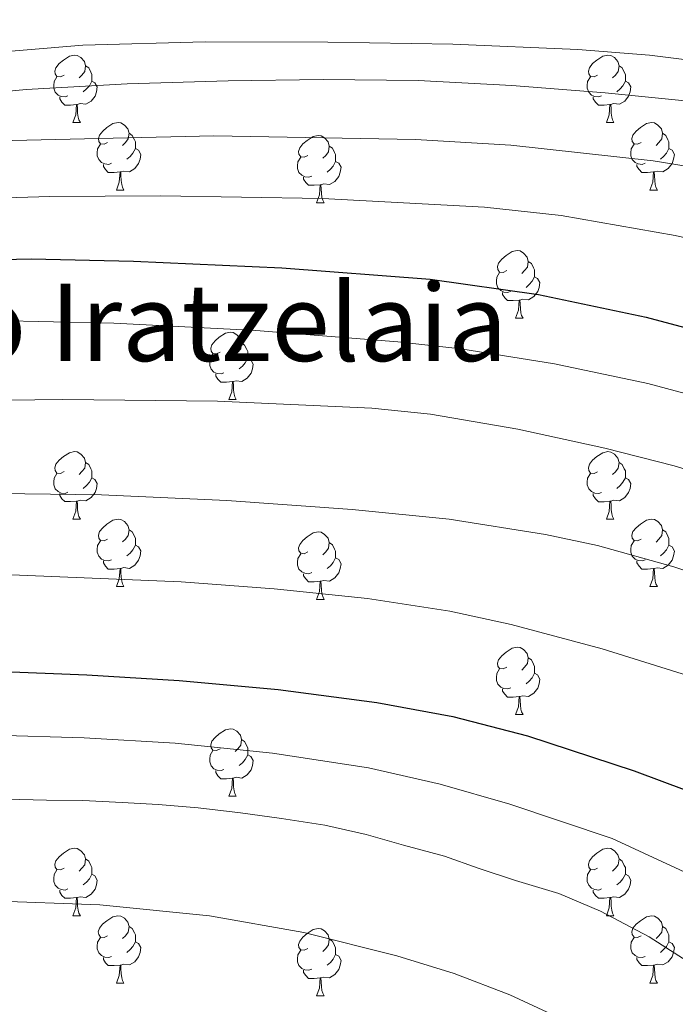
# Model space of a CAD drawing. Units: metres. Extents: x 609266 to 613769, y 4772870 to 4775913.
# Drawn here: x 611490 to 611587, y 4773824 to 4773970 of the extents above; entities that cross this region are included whole.
import ezdxf
from ezdxf.enums import TextEntityAlignment as Align

# ---------------------------------------------------------------- set-up
doc = ezdxf.new("R2010")
doc.units = ezdxf.units.M
doc.header["$MEASUREMENT"] = 0
for name, color, linetype, lineweight in [('Nivel 36', 7, 'Continuous', 0), ('Nivel 4', 7, 'Continuous', 0), ('Nivel 45', 7, 'Continuous', 0), ('Nivel 5', 7, 'Continuous', 0), ('Nivel 61', 7, 'Continuous', 0)]:
    doc.layers.add(name, color=color, linetype=linetype, lineweight=lineweight)
doc.styles.add('Style-Times New Roman', font='txt')

msp = doc.modelspace()

# ---------------------------------------------------------------- linework, layer by layer
at = {"layer": 'Nivel 36', "color": 92, "linetype": 'Continuous', "lineweight": 0}
for p, q in [((611497.54, 4773954.69, 0.01), (611498.66, 4773954.69, 0.01)), ((611576.87, 4773954.69, 0.01), (611577.99, 4773954.69, 0.01)), ((611504.02, 4773944.65, 0.01), (611505.14, 4773944.65, 0.01)), ((611583.34, 4773944.65, 0.01), (611584.47, 4773944.65, 0.01)), ((611533.79, 4773942.75, 0.01), (611534.91, 4773942.75, 0.01)), ((611563.36, 4773925.6, 0.01), (611564.49, 4773925.6, 0.01)), ((611520.73, 4773913.47, 0.01), (611521.85, 4773913.47, 0.01)), ((611497.54, 4773895.7, 0.01), (611498.66, 4773895.7, 0.01)), ((611576.87, 4773895.69, 0.01), (611577.99, 4773895.69, 0.01)), ((611504.02, 4773885.66, 0.01), (611505.14, 4773885.66, 0.01)), ((611583.34, 4773885.66, 0.01), (611584.47, 4773885.66, 0.01)), ((611533.79, 4773883.76, 0.01), (611534.91, 4773883.76, 0.01)), ((611563.36, 4773866.61, 0.01), (611564.49, 4773866.61, 0.01)), ((611520.73, 4773854.47, 0.01), (611521.85, 4773854.47, 0.01)), ((611497.54, 4773836.7, 0.01), (611498.66, 4773836.7, 0.01)), ((611576.87, 4773836.7, 0.01), (611577.99, 4773836.7, 0.01)), ((611504.01, 4773826.67, 0.01), (611505.14, 4773826.67, 0.01)), ((611583.34, 4773826.67, 0.01), (611584.47, 4773826.67, 0.01)), ((611533.79, 4773824.76, 0.01), (611534.91, 4773824.76, 0.01))]:
    msp.add_line(p, q, dxfattribs=at)
at = {"layer": 'Nivel 36', "color": 92, "linetype": 'Continuous', "lineweight": 0, "elevation": 0.01, "flags": 128}
for points in [[(611496.24, 4773961.75), (611495.71, 4773961.48), (611495.18, 4773961.54), (611494.92, 4773961.91), (611494.86, 4773962.33), (611495.02, 4773962.85), (611495.5, 4773963.45), (611496.14, 4773963.98), (611497.04, 4773964.56), (611497.78, 4773964.72), (611498.2, 4773964.67), (611498.74, 4773964.35), (611499.26, 4773963.77), (611499.42, 4773963.13), (611499.32, 4773962.28), (611498.89, 4773961.75), (611498.47, 4773961.32)], [(611575.57, 4773961.75), (611575.04, 4773961.48), (611574.51, 4773961.54), (611574.24, 4773961.91), (611574.19, 4773962.33), (611574.35, 4773962.85), (611574.83, 4773963.45), (611575.46, 4773963.98), (611576.36, 4773964.56), (611577.11, 4773964.72), (611577.53, 4773964.67), (611578.06, 4773964.35), (611578.59, 4773963.77), (611578.75, 4773963.13), (611578.64, 4773962.28), (611578.22, 4773961.75), (611577.8, 4773961.32)], [(611499.42, 4773963.13), (611499.9, 4773962.81), (611500.22, 4773962.17), (611500.38, 4773961.85), (611500.38, 4773961.27), (611500.38, 4773960.85), (611500, 4773960.16), (611499.58, 4773959.68), (611499.1, 4773959.26)], [(611578.75, 4773963.13), (611579.23, 4773962.81), (611579.54, 4773962.17), (611579.7, 4773961.85), (611579.7, 4773961.27), (611579.7, 4773960.85), (611579.33, 4773960.16), (611578.91, 4773959.68), (611578.43, 4773959.26)], [(611496.82, 4773958.67), (611496.4, 4773958.51), (611495.82, 4773958.57), (611495.34, 4773958.78), (611494.92, 4773959.2), (611494.7, 4773959.79), (611494.7, 4773960.21), (611494.76, 4773960.79), (611495.18, 4773961.48)], [(611576.15, 4773958.67), (611575.73, 4773958.51), (611575.14, 4773958.57), (611574.67, 4773958.78), (611574.24, 4773959.2), (611574.03, 4773959.79), (611574.03, 4773960.21), (611574.08, 4773960.79), (611574.51, 4773961.48)], [(611500.38, 4773960.85), (611500.83, 4773960.6), (611501.18, 4773959.98), (611501.06, 4773959.26), (611500.86, 4773958.62), (611500.27, 4773957.88), (611499.48, 4773957.4), (611498.62, 4773957.5), (611498.2, 4773957.37)], [(611579.7, 4773960.85), (611580.16, 4773960.6), (611580.5, 4773959.98), (611580.39, 4773959.26), (611580.18, 4773958.62), (611579.6, 4773957.88), (611578.8, 4773957.4), (611577.95, 4773957.5), (611577.52, 4773957.37)], [(611498.08, 4773957.37), (611497.2, 4773957.29), (611496.35, 4773957.29), (611495.92, 4773957.72), (611495.6, 4773958.19), (611495.6, 4773958.51)], [(611577.41, 4773957.37), (611576.52, 4773957.29), (611575.68, 4773957.29), (611575.25, 4773957.72), (611574.93, 4773958.19), (611574.93, 4773958.51)], [(611497.54, 4773954.69), (611497.98, 4773955.85), (611498.08, 4773957.37), (611498.2, 4773957.37), (611498.23, 4773956.79), (611498.26, 4773956.1), (611498.34, 4773955.49), (611498.45, 4773955.09), (611498.66, 4773954.69)], [(611576.87, 4773954.69), (611577.3, 4773955.85), (611577.41, 4773957.37), (611577.52, 4773957.37), (611577.56, 4773956.79), (611577.59, 4773956.1), (611577.66, 4773955.49), (611577.78, 4773955.09), (611577.99, 4773954.69)], [(611502.72, 4773951.71), (611502.18, 4773951.45), (611501.66, 4773951.5), (611501.39, 4773951.87), (611501.34, 4773952.3), (611501.5, 4773952.82), (611501.98, 4773953.41), (611502.61, 4773953.94), (611503.51, 4773954.53), (611504.26, 4773954.69), (611504.68, 4773954.63), (611505.21, 4773954.32), (611505.74, 4773953.73), (611505.9, 4773953.09), (611505.79, 4773952.24), (611505.36, 4773951.71), (611504.94, 4773951.29)], [(611582.04, 4773951.71), (611581.51, 4773951.45), (611580.98, 4773951.5), (611580.72, 4773951.87), (611580.66, 4773952.3), (611580.82, 4773952.82), (611581.3, 4773953.41), (611581.94, 4773953.94), (611582.84, 4773954.53), (611583.58, 4773954.69), (611584.01, 4773954.63), (611584.54, 4773954.32), (611585.07, 4773953.73), (611585.23, 4773953.09), (611585.12, 4773952.24), (611584.69, 4773951.71), (611584.27, 4773951.29)], [(611505.9, 4773953.09), (611506.38, 4773952.78), (611506.69, 4773952.14), (611506.85, 4773951.82), (611506.85, 4773951.24), (611506.85, 4773950.81), (611506.48, 4773950.12), (611506.06, 4773949.64), (611505.58, 4773949.22)], [(611532.49, 4773949.81), (611531.96, 4773949.54), (611531.43, 4773949.6), (611531.16, 4773949.97), (611531.11, 4773950.39), (611531.27, 4773950.91), (611531.75, 4773951.51), (611532.38, 4773952.04), (611533.28, 4773952.62), (611534.03, 4773952.78), (611534.45, 4773952.73), (611534.98, 4773952.41), (611535.51, 4773951.83), (611535.67, 4773951.19), (611535.56, 4773950.34), (611535.14, 4773949.81), (611534.72, 4773949.38)], [(611585.23, 4773953.09), (611585.7, 4773952.78), (611586.02, 4773952.14), (611586.18, 4773951.82), (611586.18, 4773951.24), (611586.18, 4773950.81), (611585.81, 4773950.12), (611585.39, 4773949.64), (611584.91, 4773949.22)], [(611503.3, 4773948.63), (611502.88, 4773948.47), (611502.29, 4773948.53), (611501.82, 4773948.74), (611501.39, 4773949.17), (611501.18, 4773949.75), (611501.18, 4773950.17), (611501.23, 4773950.76), (611501.66, 4773951.45)], [(611506.85, 4773950.81), (611507.3, 4773950.56), (611507.65, 4773949.95), (611507.54, 4773949.22), (611507.33, 4773948.58), (611506.74, 4773947.84), (611505.95, 4773947.36), (611505.1, 4773947.47), (611504.67, 4773947.34)], [(611535.67, 4773951.19), (611536.15, 4773950.87), (611536.46, 4773950.23), (611536.62, 4773949.91), (611536.62, 4773949.33), (611536.62, 4773948.91), (611536.25, 4773948.22), (611535.83, 4773947.74), (611535.35, 4773947.32)], [(611582.63, 4773948.63), (611582.2, 4773948.47), (611581.62, 4773948.53), (611581.14, 4773948.74), (611580.72, 4773949.17), (611580.5, 4773949.75), (611580.5, 4773950.17), (611580.56, 4773950.76), (611580.98, 4773951.45)], [(611586.18, 4773950.81), (611586.63, 4773950.56), (611586.98, 4773949.95), (611586.87, 4773949.22), (611586.66, 4773948.58), (611586.07, 4773947.84), (611585.28, 4773947.36), (611584.43, 4773947.47), (611584, 4773947.34)], [(611533.07, 4773946.73), (611532.65, 4773946.57), (611532.06, 4773946.63), (611531.59, 4773946.84), (611531.16, 4773947.26), (611530.95, 4773947.85), (611530.95, 4773948.27), (611531, 4773948.85), (611531.43, 4773949.54)], [(611504.56, 4773947.34), (611503.67, 4773947.25), (611502.82, 4773947.25), (611502.4, 4773947.68), (611502.08, 4773948.16), (611502.08, 4773948.47)], [(611536.62, 4773948.91), (611537.08, 4773948.66), (611537.42, 4773948.04), (611537.31, 4773947.32), (611537.1, 4773946.68), (611536.52, 4773945.94), (611535.72, 4773945.46), (611534.87, 4773945.56), (611534.44, 4773945.43)], [(611583.89, 4773947.34), (611583, 4773947.25), (611582.15, 4773947.25), (611581.73, 4773947.68), (611581.41, 4773948.16), (611581.41, 4773948.47)], [(611504.02, 4773944.65), (611504.45, 4773945.81), (611504.56, 4773947.34), (611504.67, 4773947.34), (611504.7, 4773946.75), (611504.74, 4773946.07), (611504.81, 4773945.45), (611504.92, 4773945.05), (611505.14, 4773944.65)], [(611534.33, 4773945.43), (611533.44, 4773945.35), (611532.6, 4773945.35), (611532.17, 4773945.78), (611531.85, 4773946.25), (611531.85, 4773946.57)], [(611583.34, 4773944.65), (611583.78, 4773945.81), (611583.89, 4773947.34), (611584, 4773947.34), (611584.03, 4773946.75), (611584.07, 4773946.07), (611584.14, 4773945.45), (611584.25, 4773945.05), (611584.47, 4773944.65)], [(611533.79, 4773942.75), (611534.22, 4773943.91), (611534.33, 4773945.43), (611534.44, 4773945.43), (611534.48, 4773944.85), (611534.51, 4773944.16), (611534.58, 4773943.55), (611534.7, 4773943.15), (611534.91, 4773942.75)], [(611562.06, 4773932.66), (611561.53, 4773932.4), (611561, 4773932.45), (611560.74, 4773932.82), (611560.68, 4773933.25), (611560.84, 4773933.77), (611561.32, 4773934.36), (611561.96, 4773934.89), (611562.86, 4773935.48), (611563.6, 4773935.64), (611564.03, 4773935.58), (611564.56, 4773935.27), (611565.09, 4773934.68), (611565.25, 4773934.04), (611565.14, 4773933.19), (611564.71, 4773932.66), (611564.29, 4773932.24)], [(611565.25, 4773934.04), (611565.72, 4773933.73), (611566.04, 4773933.09), (611566.2, 4773932.77), (611566.2, 4773932.19), (611566.2, 4773931.76), (611565.83, 4773931.07), (611565.41, 4773930.59), (611564.93, 4773930.17)], [(611562.65, 4773929.58), (611562.22, 4773929.42), (611561.64, 4773929.48), (611561.16, 4773929.69), (611560.74, 4773930.12), (611560.52, 4773930.7), (611560.52, 4773931.12), (611560.58, 4773931.71), (611561, 4773932.4)], [(611566.2, 4773931.76), (611566.65, 4773931.51), (611567, 4773930.9), (611566.89, 4773930.17), (611566.68, 4773929.53), (611566.09, 4773928.79), (611565.3, 4773928.31), (611564.45, 4773928.42), (611564.02, 4773928.29)], [(611563.91, 4773928.29), (611563.02, 4773928.2), (611562.17, 4773928.2), (611561.75, 4773928.63), (611561.43, 4773929.11), (611561.43, 4773929.42)], [(611563.36, 4773925.6), (611563.8, 4773926.76), (611563.91, 4773928.29), (611564.02, 4773928.29), (611564.05, 4773927.7), (611564.09, 4773927.02), (611564.16, 4773926.4), (611564.27, 4773926), (611564.49, 4773925.6)], [(611519.43, 4773920.53), (611518.9, 4773920.26), (611518.37, 4773920.31), (611518.1, 4773920.69), (611518.05, 4773921.11), (611518.21, 4773921.63), (611518.69, 4773922.23), (611519.32, 4773922.75), (611520.22, 4773923.34), (611520.97, 4773923.5), (611521.39, 4773923.45), (611521.92, 4773923.13), (611522.45, 4773922.55), (611522.61, 4773921.91), (611522.5, 4773921.05), (611522.08, 4773920.53), (611521.66, 4773920.1)], [(611522.61, 4773921.91), (611523.09, 4773921.59), (611523.4, 4773920.95), (611523.56, 4773920.63), (611523.56, 4773920.05), (611523.56, 4773919.63), (611523.19, 4773918.93), (611522.77, 4773918.45), (611522.29, 4773918.03)], [(611520.01, 4773917.45), (611519.59, 4773917.29), (611519, 4773917.35), (611518.53, 4773917.55), (611518.1, 4773917.98), (611517.89, 4773918.57), (611517.89, 4773918.99), (611517.94, 4773919.57), (611518.37, 4773920.26)], [(611523.56, 4773919.63), (611524.02, 4773919.37), (611524.36, 4773918.76), (611524.25, 4773918.03), (611524.04, 4773917.39), (611523.46, 4773916.65), (611522.66, 4773916.17), (611521.81, 4773916.28), (611521.38, 4773916.15)], [(611521.27, 4773916.15), (611520.38, 4773916.07), (611519.54, 4773916.07), (611519.11, 4773916.49), (611518.79, 4773916.97), (611518.79, 4773917.29)], [(611520.73, 4773913.47), (611521.16, 4773914.63), (611521.27, 4773916.15), (611521.38, 4773916.15), (611521.42, 4773915.57), (611521.45, 4773914.88), (611521.52, 4773914.27), (611521.64, 4773913.87), (611521.85, 4773913.47)], [(611496.24, 4773902.76), (611495.71, 4773902.49), (611495.18, 4773902.55), (611494.92, 4773902.92), (611494.86, 4773903.34), (611495.02, 4773903.86), (611495.5, 4773904.46), (611496.14, 4773904.99), (611497.04, 4773905.57), (611497.78, 4773905.73), (611498.2, 4773905.68), (611498.74, 4773905.36), (611499.26, 4773904.78), (611499.42, 4773904.14), (611499.32, 4773903.29), (611498.89, 4773902.76), (611498.47, 4773902.33)], [(611575.57, 4773902.75), (611575.04, 4773902.49), (611574.51, 4773902.55), (611574.24, 4773902.91), (611574.19, 4773903.34), (611574.35, 4773903.86), (611574.83, 4773904.45), (611575.46, 4773904.99), (611576.36, 4773905.57), (611577.11, 4773905.73), (611577.53, 4773905.67), (611578.06, 4773905.36), (611578.59, 4773904.77), (611578.75, 4773904.13), (611578.64, 4773903.29), (611578.22, 4773902.75), (611577.8, 4773902.33)], [(611499.42, 4773904.14), (611499.9, 4773903.82), (611500.22, 4773903.18), (611500.38, 4773902.86), (611500.38, 4773902.28), (611500.38, 4773901.86), (611500, 4773901.17), (611499.58, 4773900.69), (611499.1, 4773900.27)], [(611578.75, 4773904.13), (611579.23, 4773903.82), (611579.54, 4773903.18), (611579.7, 4773902.86), (611579.7, 4773902.28), (611579.7, 4773901.85), (611579.33, 4773901.17), (611578.91, 4773900.69), (611578.43, 4773900.27)], [(611496.82, 4773899.68), (611496.4, 4773899.52), (611495.82, 4773899.58), (611495.34, 4773899.79), (611494.92, 4773900.21), (611494.7, 4773900.8), (611494.7, 4773901.22), (611494.76, 4773901.8), (611495.18, 4773902.49)], [(611576.15, 4773899.67), (611575.73, 4773899.51), (611575.14, 4773899.57), (611574.67, 4773899.79), (611574.24, 4773900.21), (611574.03, 4773900.79), (611574.03, 4773901.21), (611574.08, 4773901.8), (611574.51, 4773902.49)], [(611500.38, 4773901.86), (611500.83, 4773901.61), (611501.18, 4773900.99), (611501.06, 4773900.27), (611500.86, 4773899.63), (611500.27, 4773898.89), (611499.48, 4773898.41), (611498.62, 4773898.51), (611498.2, 4773898.38)], [(611579.7, 4773901.85), (611580.16, 4773901.61), (611580.5, 4773900.99), (611580.39, 4773900.27), (611580.18, 4773899.63), (611579.6, 4773898.89), (611578.8, 4773898.41), (611577.95, 4773898.51), (611577.52, 4773898.38)], [(611498.08, 4773898.38), (611497.2, 4773898.3), (611496.35, 4773898.3), (611495.92, 4773898.73), (611495.6, 4773899.2), (611495.6, 4773899.52)], [(611577.41, 4773898.38), (611576.52, 4773898.29), (611575.68, 4773898.29), (611575.25, 4773898.73), (611574.93, 4773899.2), (611574.93, 4773899.51)], [(611497.54, 4773895.7), (611497.98, 4773896.86), (611498.08, 4773898.38), (611498.2, 4773898.38), (611498.23, 4773897.8), (611498.26, 4773897.11), (611498.34, 4773896.5), (611498.45, 4773896.1), (611498.66, 4773895.7)], [(611576.87, 4773895.69), (611577.3, 4773896.85), (611577.41, 4773898.38), (611577.52, 4773898.38), (611577.56, 4773897.79), (611577.59, 4773897.11), (611577.66, 4773896.49), (611577.78, 4773896.09), (611577.99, 4773895.69)], [(611502.72, 4773892.72), (611502.18, 4773892.46), (611501.66, 4773892.51), (611501.39, 4773892.88), (611501.34, 4773893.31), (611501.5, 4773893.83), (611501.98, 4773894.42), (611502.61, 4773894.95), (611503.51, 4773895.54), (611504.26, 4773895.7), (611504.68, 4773895.64), (611505.21, 4773895.33), (611505.74, 4773894.74), (611505.9, 4773894.1), (611505.79, 4773893.25), (611505.36, 4773892.72), (611504.94, 4773892.3)], [(611582.04, 4773892.72), (611581.51, 4773892.45), (611580.98, 4773892.51), (611580.72, 4773892.88), (611580.66, 4773893.31), (611580.82, 4773893.83), (611581.3, 4773894.42), (611581.94, 4773894.95), (611582.84, 4773895.53), (611583.58, 4773895.69), (611584.01, 4773895.64), (611584.54, 4773895.33), (611585.07, 4773894.74), (611585.23, 4773894.1), (611585.12, 4773893.25), (611584.69, 4773892.72), (611584.27, 4773892.29)], [(611505.9, 4773894.1), (611506.38, 4773893.79), (611506.69, 4773893.15), (611506.85, 4773892.83), (611506.85, 4773892.25), (611506.85, 4773891.82), (611506.48, 4773891.13), (611506.06, 4773890.65), (611505.58, 4773890.23)], [(611532.49, 4773890.82), (611531.96, 4773890.55), (611531.43, 4773890.61), (611531.16, 4773890.98), (611531.11, 4773891.4), (611531.27, 4773891.92), (611531.75, 4773892.52), (611532.38, 4773893.05), (611533.28, 4773893.63), (611534.03, 4773893.79), (611534.45, 4773893.74), (611534.98, 4773893.42), (611535.51, 4773892.84), (611535.67, 4773892.2), (611535.56, 4773891.35), (611535.14, 4773890.82), (611534.72, 4773890.39)], [(611585.23, 4773894.1), (611585.7, 4773893.79), (611586.02, 4773893.15), (611586.18, 4773892.83), (611586.18, 4773892.25), (611586.18, 4773891.82), (611585.81, 4773891.13), (611585.39, 4773890.65), (611584.91, 4773890.23)], [(611503.3, 4773889.64), (611502.88, 4773889.48), (611502.29, 4773889.54), (611501.82, 4773889.75), (611501.39, 4773890.18), (611501.18, 4773890.76), (611501.18, 4773891.18), (611501.23, 4773891.77), (611501.66, 4773892.46)], [(611535.67, 4773892.2), (611536.15, 4773891.88), (611536.46, 4773891.24), (611536.62, 4773890.92), (611536.62, 4773890.34), (611536.62, 4773889.92), (611536.25, 4773889.23), (611535.83, 4773888.75), (611535.35, 4773888.33)], [(611582.63, 4773889.64), (611582.2, 4773889.48), (611581.62, 4773889.54), (611581.14, 4773889.75), (611580.72, 4773890.17), (611580.5, 4773890.76), (611580.5, 4773891.18), (611580.56, 4773891.77), (611580.98, 4773892.45)], [(611506.85, 4773891.82), (611507.3, 4773891.57), (611507.65, 4773890.96), (611507.54, 4773890.23), (611507.33, 4773889.59), (611506.74, 4773888.85), (611505.95, 4773888.37), (611505.1, 4773888.48), (611504.67, 4773888.35)], [(611586.18, 4773891.82), (611586.63, 4773891.57), (611586.98, 4773890.95), (611586.87, 4773890.23), (611586.66, 4773889.59), (611586.07, 4773888.85), (611585.28, 4773888.37), (611584.43, 4773888.47), (611584, 4773888.35)], [(611504.56, 4773888.35), (611503.67, 4773888.26), (611502.82, 4773888.26), (611502.4, 4773888.69), (611502.08, 4773889.17), (611502.08, 4773889.48)], [(611533.07, 4773887.74), (611532.65, 4773887.58), (611532.06, 4773887.64), (611531.59, 4773887.85), (611531.16, 4773888.27), (611530.95, 4773888.86), (611530.95, 4773889.28), (611531, 4773889.86), (611531.43, 4773890.55)], [(611536.62, 4773889.92), (611537.08, 4773889.67), (611537.42, 4773889.05), (611537.31, 4773888.33), (611537.1, 4773887.69), (611536.52, 4773886.95), (611535.72, 4773886.47), (611534.87, 4773886.57), (611534.44, 4773886.44)], [(611583.89, 4773888.35), (611583, 4773888.26), (611582.15, 4773888.26), (611581.73, 4773888.69), (611581.41, 4773889.17), (611581.41, 4773889.48)], [(611504.02, 4773885.66), (611504.45, 4773886.82), (611504.56, 4773888.35), (611504.67, 4773888.35), (611504.7, 4773887.76), (611504.74, 4773887.08), (611504.81, 4773886.46), (611504.92, 4773886.06), (611505.14, 4773885.66)], [(611583.34, 4773885.66), (611583.78, 4773886.82), (611583.89, 4773888.35), (611584, 4773888.35), (611584.03, 4773887.76), (611584.07, 4773887.07), (611584.14, 4773886.46), (611584.25, 4773886.06), (611584.47, 4773885.66)], [(611534.33, 4773886.44), (611533.44, 4773886.36), (611532.6, 4773886.36), (611532.17, 4773886.79), (611531.85, 4773887.26), (611531.85, 4773887.58)], [(611533.79, 4773883.76), (611534.22, 4773884.92), (611534.33, 4773886.44), (611534.44, 4773886.44), (611534.48, 4773885.86), (611534.51, 4773885.17), (611534.58, 4773884.56), (611534.7, 4773884.16), (611534.91, 4773883.76)], [(611562.06, 4773873.67), (611561.53, 4773873.41), (611561, 4773873.46), (611560.74, 4773873.83), (611560.68, 4773874.26), (611560.84, 4773874.78), (611561.32, 4773875.37), (611561.96, 4773875.9), (611562.86, 4773876.49), (611563.6, 4773876.65), (611564.03, 4773876.59), (611564.56, 4773876.28), (611565.09, 4773875.69), (611565.25, 4773875.05), (611565.14, 4773874.2), (611564.71, 4773873.67), (611564.29, 4773873.25)], [(611565.25, 4773875.05), (611565.72, 4773874.74), (611566.04, 4773874.1), (611566.2, 4773873.78), (611566.2, 4773873.2), (611566.2, 4773872.77), (611565.83, 4773872.08), (611565.41, 4773871.6), (611564.93, 4773871.18)], [(611562.65, 4773870.59), (611562.22, 4773870.43), (611561.64, 4773870.49), (611561.16, 4773870.7), (611560.74, 4773871.13), (611560.52, 4773871.71), (611560.52, 4773872.13), (611560.58, 4773872.72), (611561, 4773873.41)], [(611566.2, 4773872.77), (611566.65, 4773872.52), (611567, 4773871.91), (611566.89, 4773871.18), (611566.68, 4773870.54), (611566.09, 4773869.8), (611565.3, 4773869.32), (611564.45, 4773869.43), (611564.02, 4773869.3)], [(611563.91, 4773869.3), (611563.02, 4773869.21), (611562.17, 4773869.21), (611561.75, 4773869.64), (611561.43, 4773870.12), (611561.43, 4773870.43)], [(611563.36, 4773866.61), (611563.8, 4773867.77), (611563.91, 4773869.3), (611564.02, 4773869.3), (611564.05, 4773868.71), (611564.09, 4773868.03), (611564.16, 4773867.41), (611564.27, 4773867.01), (611564.49, 4773866.61)], [(611519.43, 4773861.53), (611518.9, 4773861.27), (611518.37, 4773861.32), (611518.1, 4773861.69), (611518.05, 4773862.12), (611518.21, 4773862.64), (611518.69, 4773863.23), (611519.32, 4773863.76), (611520.22, 4773864.35), (611520.97, 4773864.51), (611521.39, 4773864.45), (611521.92, 4773864.14), (611522.45, 4773863.55), (611522.61, 4773862.91), (611522.5, 4773862.06), (611522.08, 4773861.53), (611521.66, 4773861.11)], [(611522.61, 4773862.91), (611523.09, 4773862.6), (611523.4, 4773861.96), (611523.56, 4773861.64), (611523.56, 4773861.06), (611523.56, 4773860.63), (611523.19, 4773859.94), (611522.77, 4773859.46), (611522.29, 4773859.04)], [(611520.01, 4773858.45), (611519.59, 4773858.29), (611519, 4773858.35), (611518.53, 4773858.56), (611518.1, 4773858.99), (611517.89, 4773859.57), (611517.89, 4773859.99), (611517.94, 4773860.58), (611518.37, 4773861.27)], [(611523.56, 4773860.63), (611524.02, 4773860.38), (611524.36, 4773859.77), (611524.25, 4773859.04), (611524.04, 4773858.4), (611523.46, 4773857.66), (611522.66, 4773857.18), (611521.81, 4773857.29), (611521.38, 4773857.16)], [(611521.27, 4773857.16), (611520.38, 4773857.07), (611519.54, 4773857.07), (611519.11, 4773857.5), (611518.79, 4773857.98), (611518.79, 4773858.29)], [(611520.73, 4773854.47), (611521.16, 4773855.63), (611521.27, 4773857.16), (611521.38, 4773857.16), (611521.42, 4773856.57), (611521.45, 4773855.89), (611521.52, 4773855.27), (611521.64, 4773854.87), (611521.85, 4773854.47)], [(611496.24, 4773843.76), (611495.71, 4773843.5), (611495.18, 4773843.55), (611494.91, 4773843.92), (611494.86, 4773844.35), (611495.02, 4773844.87), (611495.5, 4773845.46), (611496.13, 4773845.99), (611497.03, 4773846.58), (611497.78, 4773846.74), (611498.2, 4773846.68), (611498.73, 4773846.37), (611499.26, 4773845.78), (611499.42, 4773845.14), (611499.31, 4773844.29), (611498.89, 4773843.76), (611498.47, 4773843.34)], [(611575.57, 4773843.76), (611575.04, 4773843.5), (611574.51, 4773843.55), (611574.24, 4773843.92), (611574.19, 4773844.35), (611574.35, 4773844.87), (611574.83, 4773845.46), (611575.46, 4773845.99), (611576.36, 4773846.58), (611577.11, 4773846.74), (611577.53, 4773846.68), (611578.06, 4773846.37), (611578.59, 4773845.78), (611578.75, 4773845.14), (611578.64, 4773844.29), (611578.22, 4773843.76), (611577.8, 4773843.34)], [(611499.42, 4773845.14), (611499.9, 4773844.83), (611500.21, 4773844.19), (611500.37, 4773843.87), (611500.37, 4773843.29), (611500.37, 4773842.86), (611500, 4773842.17), (611499.58, 4773841.69), (611499.1, 4773841.27)], [(611578.75, 4773845.14), (611579.23, 4773844.83), (611579.54, 4773844.19), (611579.7, 4773843.87), (611579.7, 4773843.29), (611579.7, 4773842.86), (611579.33, 4773842.17), (611578.91, 4773841.69), (611578.43, 4773841.27)], [(611496.82, 4773840.68), (611496.4, 4773840.52), (611495.81, 4773840.58), (611495.34, 4773840.79), (611494.91, 4773841.22), (611494.7, 4773841.8), (611494.7, 4773842.22), (611494.75, 4773842.81), (611495.18, 4773843.5)], [(611500.37, 4773842.86), (611500.83, 4773842.61), (611501.17, 4773842), (611501.06, 4773841.27), (611500.85, 4773840.63), (611500.27, 4773839.89), (611499.47, 4773839.41), (611498.62, 4773839.52), (611498.19, 4773839.39)], [(611576.15, 4773840.68), (611575.73, 4773840.52), (611575.14, 4773840.58), (611574.67, 4773840.79), (611574.24, 4773841.22), (611574.03, 4773841.8), (611574.03, 4773842.22), (611574.08, 4773842.81), (611574.51, 4773843.5)], [(611579.7, 4773842.86), (611580.16, 4773842.61), (611580.5, 4773842), (611580.39, 4773841.27), (611580.18, 4773840.63), (611579.6, 4773839.89), (611578.8, 4773839.41), (611577.95, 4773839.52), (611577.52, 4773839.39)], [(611498.08, 4773839.39), (611497.19, 4773839.3), (611496.35, 4773839.3), (611495.92, 4773839.73), (611495.6, 4773840.21), (611495.6, 4773840.52)], [(611577.41, 4773839.39), (611576.52, 4773839.3), (611575.68, 4773839.3), (611575.25, 4773839.73), (611574.93, 4773840.21), (611574.93, 4773840.52)], [(611497.54, 4773836.7), (611497.97, 4773837.86), (611498.08, 4773839.39), (611498.19, 4773839.39), (611498.23, 4773838.8), (611498.26, 4773838.12), (611498.33, 4773837.5), (611498.45, 4773837.1), (611498.66, 4773836.7)], [(611576.87, 4773836.7), (611577.3, 4773837.86), (611577.41, 4773839.39), (611577.52, 4773839.39), (611577.56, 4773838.8), (611577.59, 4773838.12), (611577.66, 4773837.5), (611577.78, 4773837.1), (611577.99, 4773836.7)], [(611502.71, 4773833.73), (611502.18, 4773833.46), (611501.65, 4773833.52), (611501.39, 4773833.89), (611501.33, 4773834.31), (611501.49, 4773834.83), (611501.97, 4773835.43), (611502.61, 4773835.96), (611503.51, 4773836.54), (611504.25, 4773836.7), (611504.68, 4773836.65), (611505.21, 4773836.33), (611505.74, 4773835.75), (611505.9, 4773835.11), (611505.79, 4773834.26), (611505.36, 4773833.73), (611504.94, 4773833.3)], [(611582.04, 4773833.73), (611581.51, 4773833.46), (611580.98, 4773833.52), (611580.72, 4773833.89), (611580.66, 4773834.31), (611580.82, 4773834.83), (611581.3, 4773835.43), (611581.94, 4773835.96), (611582.84, 4773836.54), (611583.58, 4773836.7), (611584.01, 4773836.65), (611584.54, 4773836.33), (611585.07, 4773835.75), (611585.23, 4773835.11), (611585.12, 4773834.26), (611584.69, 4773833.73), (611584.27, 4773833.3)], [(611505.9, 4773835.11), (611506.37, 4773834.79), (611506.69, 4773834.15), (611506.85, 4773833.83), (611506.85, 4773833.25), (611506.85, 4773832.83), (611506.48, 4773832.14), (611506.06, 4773831.66), (611505.58, 4773831.24)], [(611585.23, 4773835.11), (611585.7, 4773834.79), (611586.02, 4773834.15), (611586.18, 4773833.83), (611586.18, 4773833.25), (611586.18, 4773832.83), (611585.81, 4773832.14), (611585.39, 4773831.66), (611584.91, 4773831.24)], [(611532.49, 4773831.82), (611531.96, 4773831.56), (611531.43, 4773831.61), (611531.16, 4773831.98), (611531.11, 4773832.41), (611531.27, 4773832.93), (611531.75, 4773833.52), (611532.38, 4773834.05), (611533.28, 4773834.64), (611534.03, 4773834.8), (611534.45, 4773834.74), (611534.98, 4773834.43), (611535.51, 4773833.84), (611535.67, 4773833.2), (611535.56, 4773832.35), (611535.14, 4773831.82), (611534.72, 4773831.4)], [(611503.3, 4773830.65), (611502.87, 4773830.49), (611502.29, 4773830.55), (611501.81, 4773830.76), (611501.39, 4773831.18), (611501.17, 4773831.77), (611501.17, 4773832.19), (611501.23, 4773832.77), (611501.65, 4773833.46)], [(611506.85, 4773832.83), (611507.3, 4773832.58), (611507.65, 4773831.96), (611507.54, 4773831.24), (611507.33, 4773830.6), (611506.74, 4773829.86), (611505.95, 4773829.38), (611505.1, 4773829.48), (611504.67, 4773829.35)], [(611535.67, 4773833.2), (611536.15, 4773832.89), (611536.46, 4773832.25), (611536.62, 4773831.93), (611536.62, 4773831.35), (611536.62, 4773830.92), (611536.25, 4773830.23), (611535.83, 4773829.75), (611535.35, 4773829.33)], [(611582.63, 4773830.65), (611582.2, 4773830.49), (611581.62, 4773830.55), (611581.14, 4773830.76), (611580.72, 4773831.18), (611580.5, 4773831.77), (611580.5, 4773832.19), (611580.56, 4773832.77), (611580.98, 4773833.46)], [(611586.18, 4773832.83), (611586.63, 4773832.58), (611586.98, 4773831.96), (611586.87, 4773831.24), (611586.66, 4773830.6), (611586.07, 4773829.86), (611585.28, 4773829.38), (611584.43, 4773829.48), (611584, 4773829.35)], [(611533.07, 4773828.74), (611532.65, 4773828.58), (611532.06, 4773828.64), (611531.59, 4773828.85), (611531.16, 4773829.28), (611530.95, 4773829.86), (611530.95, 4773830.28), (611531, 4773830.87), (611531.43, 4773831.56)], [(611536.62, 4773830.92), (611537.08, 4773830.67), (611537.42, 4773830.06), (611537.31, 4773829.33), (611537.1, 4773828.69), (611536.52, 4773827.95), (611535.72, 4773827.47), (611534.87, 4773827.58), (611534.44, 4773827.45)], [(611504.56, 4773829.35), (611503.67, 4773829.27), (611502.82, 4773829.27), (611502.4, 4773829.7), (611502.08, 4773830.17), (611502.08, 4773830.49)], [(611504.01, 4773826.67), (611504.45, 4773827.83), (611504.56, 4773829.35), (611504.67, 4773829.35), (611504.7, 4773828.77), (611504.74, 4773828.08), (611504.81, 4773827.47), (611504.92, 4773827.07), (611505.14, 4773826.67)], [(611583.89, 4773829.35), (611583, 4773829.27), (611582.15, 4773829.27), (611581.73, 4773829.7), (611581.41, 4773830.17), (611581.41, 4773830.49)], [(611583.34, 4773826.67), (611583.78, 4773827.83), (611583.89, 4773829.35), (611584, 4773829.35), (611584.03, 4773828.77), (611584.07, 4773828.08), (611584.14, 4773827.47), (611584.25, 4773827.07), (611584.47, 4773826.67)], [(611534.33, 4773827.45), (611533.44, 4773827.36), (611532.6, 4773827.36), (611532.17, 4773827.79), (611531.85, 4773828.27), (611531.85, 4773828.58)], [(611533.79, 4773824.76), (611534.22, 4773825.92), (611534.33, 4773827.45), (611534.44, 4773827.45), (611534.48, 4773826.86), (611534.51, 4773826.18), (611534.58, 4773825.56), (611534.7, 4773825.16), (611534.91, 4773824.76)]]:
    msp.add_lwpolyline(points, dxfattribs=at)
at = {"layer": 'Nivel 4', "color": 36, "linetype": 'Continuous', "lineweight": 30, "flags": 128}
for points, elevation in [([(611284.94, 4773852.73), (611299.09, 4773865.13), (611306.11, 4773870.72), (611317.01, 4773878.56), (611328.23, 4773886), (611341.62, 4773894.23), (611355.41, 4773901.81), (611372.96, 4773910.35), (611381.98, 4773913.98), (611391.24, 4773916.88), (611405.44, 4773920.49), (611419.67, 4773923.97), (611433.31, 4773927.27), (611447, 4773930.48), (611454.21, 4773931.9), (611465.13, 4773933.33), (611476.12, 4773934.09), (611491.35, 4773934.39), (611506.58, 4773934.09), (611528.63, 4773933.09), (611550.66, 4773931.37), (611566.8, 4773929.13), (611582.79, 4773925.72), (611594.49, 4773922.62)], 625.01), ([(611400.64, 4773861.84), (611408.59, 4773863.73), (611416.53, 4773865.6), (611425.05, 4773868.14), (611433.65, 4773870.53), (611440.92, 4773871.79), (611451.87, 4773872.8), (611462.87, 4773873.15), (611474.39, 4773873.27), (611485.91, 4773873.1), (611499.62, 4773872.52), (611513.33, 4773871.68), (611528.07, 4773870.33), (611542.76, 4773868.43), (611554.02, 4773866.34), (611565.12, 4773863.48), (611581.02, 4773858.27), (611596.68, 4773852.4)], 650.01)]:
    msp.add_lwpolyline(points, dxfattribs=dict(at, elevation=elevation))
at = {"layer": 'Nivel 5', "color": 36, "linetype": 'Continuous', "lineweight": 0, "flags": 128}
for points, elevation in [([(611389.01, 4773957.9), (611391.99, 4773958.19), (611394.96, 4773958.42), (611396.42, 4773958.42), (611396.87, 4773957.56), (611397.44, 4773956.33), (611398.31, 4773955.19), (611398.96, 4773953.96), (611400.26, 4773953.67), (611401.78, 4773953.75), (611403.3, 4773953.9), (611412.68, 4773955.18), (611422.07, 4773956.49), (611443.41, 4773959.56), (611464.76, 4773962.63), (611481.84, 4773964.76), (611499.01, 4773966.18), (611517.23, 4773966.71), (611535.46, 4773966.63), (611554.04, 4773966.34), (611572.61, 4773965.56), (611583.27, 4773964.69), (611599.19, 4773962.75)], 605.01), ([(611280.28, 4773904.71), (611289.02, 4773909.9), (611298.13, 4773914.49), (611310.08, 4773919.52), (611328.29, 4773926.08), (611346.72, 4773932.09), (611366.3, 4773938.35), (611386.1, 4773943.93), (611399.39, 4773946.94), (611419.45, 4773950.66), (611439.63, 4773953.74), (611465.08, 4773957.12), (611490.62, 4773959.61), (611505.62, 4773960.43), (611520.62, 4773960.89), (611534.77, 4773961.08), (611548.91, 4773960.92), (611562.8, 4773960.21), (611576.67, 4773959.11), (611591.07, 4773957.67)], 610.01), ([(611285.49, 4773894.84), (611301.56, 4773904.37), (611318.1, 4773913.06), (611345.13, 4773924.89), (611353.46, 4773927.84), (611361.92, 4773930.44), (611384.89, 4773936.3), (611408.05, 4773941.18), (611432.83, 4773945.81), (611457.75, 4773949.64), (611473.14, 4773951.15), (611488.56, 4773952.01), (611518.53, 4773952.69), (611548.5, 4773952.17), (611562.67, 4773951.33), (611583.83, 4773948.98), (611604.95, 4773945.57)], 615.01), ([(611285.08, 4773872.65), (611296.02, 4773881.03), (611304.6, 4773886.79), (611317.87, 4773894.81), (611331.46, 4773902.46), (611341.21, 4773907.71), (611356.05, 4773914.96), (611371.4, 4773921.21), (611381.46, 4773924.6), (611396.69, 4773928.97), (611412.13, 4773932.73), (611439.24, 4773938.51), (611452.88, 4773940.81), (611466.63, 4773942.44), (611477.62, 4773943.2), (611494.11, 4773943.71), (611510.59, 4773943.77), (611534.68, 4773943.38), (611558.77, 4773942.09), (611570.17, 4773940.84), (611587.11, 4773937.89), (611603.95, 4773934.05)], 620.01), ([(611384.37, 4773904.22), (611395.58, 4773908.36), (611409.9, 4773913.01), (611424.43, 4773917.02), (611435.17, 4773919.58), (611451.35, 4773922.74), (611459.5, 4773923.88), (611467.7, 4773924.66), (611485.67, 4773925.25), (611503.65, 4773924.86), (611524.76, 4773923.77), (611545.86, 4773922.09), (611555.22, 4773921.01), (611569.17, 4773918.79), (611583.04, 4773915.85), (611594.16, 4773912.87)], 630.01), ([(611328.38, 4773855.1), (611341.9, 4773866.88), (611355.97, 4773878.09), (611364.09, 4773883.62), (611370.44, 4773887.31), (611380.31, 4773892.2), (611390.53, 4773896.5), (611404.81, 4773901.49), (611419.41, 4773905.34), (611440.94, 4773909.74), (611451.75, 4773911.41), (611462.66, 4773912.52), (611479.36, 4773913.3), (611496.06, 4773913.5), (611519.03, 4773913.26), (611542, 4773912.2), (611550.74, 4773911.3), (611563.72, 4773909.09), (611576.64, 4773906.23), (611586.94, 4773903.62), (611602.1, 4773898.97)], 635.01), ([(611309.88, 4773825.21), (611325.81, 4773843.38), (611333.89, 4773851.4), (611340.43, 4773856.86), (611350.84, 4773864.4), (611361.7, 4773871.42), (611373.99, 4773878.43), (611386.82, 4773884.34), (611399.92, 4773889.21), (611413.3, 4773893.24), (611425.77, 4773896.27), (611432.05, 4773897.44), (611438.4, 4773898.25), (611451.03, 4773899.14), (611463.68, 4773899.5), (611482.75, 4773899.58), (611501.82, 4773899.3), (611520.45, 4773898.44), (611539.06, 4773897.13), (611553.48, 4773895.67), (611567.84, 4773893.43), (611575.54, 4773891.78), (611586.88, 4773888.61), (611598.08, 4773884.82)], 640.01), ([(611356.74, 4773854.42), (611368.11, 4773861.87), (611380.11, 4773868.39), (611387.31, 4773871.7), (611398.28, 4773875.99), (611409.54, 4773879.54), (611420.85, 4773882.46), (611432.3, 4773884.66), (611444.9, 4773886.31), (611457.55, 4773887.27), (611471.75, 4773887.61), (611485.95, 4773887.5), (611513.66, 4773886.37), (611527.49, 4773885.31), (611541.33, 4773883.89), (611553.62, 4773882), (611562.72, 4773880.03), (611576.25, 4773876.4), (611589.71, 4773872.2)], 645.01), ([(611442.77, 4773861.18), (611452.83, 4773862.38), (611463.19, 4773863.17), (611474.49, 4773863.62), (611485.77, 4773863.56), (611499.23, 4773863.18), (611512.76, 4773862.37), (611527.21, 4773860.9), (611541.5, 4773858.7), (611552.15, 4773856.28), (611562.5, 4773853.29), (611577.71, 4773848.17), (611592.52, 4773841.34)], 655.01), ([(611487.63, 4773854.02), (611493.62, 4773853.88), (611499.01, 4773853.85), (611504.86, 4773853.56), (611510.25, 4773853.24), (611516.16, 4773852.73), (611522.49, 4773851.99), (611528.57, 4773851.18), (611535.01, 4773850.17), (611541.15, 4773848.76), (611546.69, 4773847.19), (611552.78, 4773845.54), (611557.79, 4773843.78), (611563.37, 4773841.94), (611569.81, 4773839.99), (611576, 4773837.4), (611583.25, 4773833.57), (611591.37, 4773828.36)], 660.01), ([(611382.89, 4773813.09), (611392.09, 4773818.87), (611401.87, 4773823.78), (611410.05, 4773827.2), (611422.44, 4773831.54), (611428.77, 4773833.3), (611435.23, 4773834.74), (611444.99, 4773836.43), (611459.65, 4773838.13), (611474.34, 4773838.86), (611485.21, 4773838.9), (611501.54, 4773838.31), (611517.85, 4773836.66), (611531.9, 4773834.18), (611545.74, 4773830.74), (611554.23, 4773828.09), (611562.54, 4773824.93), (611569.46, 4773821.73), (611576.14, 4773818.04), (611584.39, 4773812.72), (611588.27, 4773809.74)], 665.01)]:
    msp.add_lwpolyline(points, dxfattribs=dict(at, elevation=elevation))
at = {"layer": 'Nivel 61', "color": 250, "linetype": 'Continuous', "lineweight": 0}
msp.add_3dface([(610189.02, 4773276.4, 0.01), (610151.58, 4775589.96, 0.01), (613540.97, 4775645.55, 0.01), (613579.53, 4773331.98, 0.01)], dxfattribs=at)

# ---------------------------------------------------------------- texts
at = {"layer": 'Nivel 45', "color": 250, "linetype": 'Continuous', "lineweight": 0, "style": 'Style-Times New Roman'}
msp.add_text('Donamariako Iratzelaia', height=11.5, dxfattribs=at).set_placement((611476.68, 4773924.96, 630.01), align=Align.MIDDLE_CENTER)

doc.saveas('drawing.dxf')
